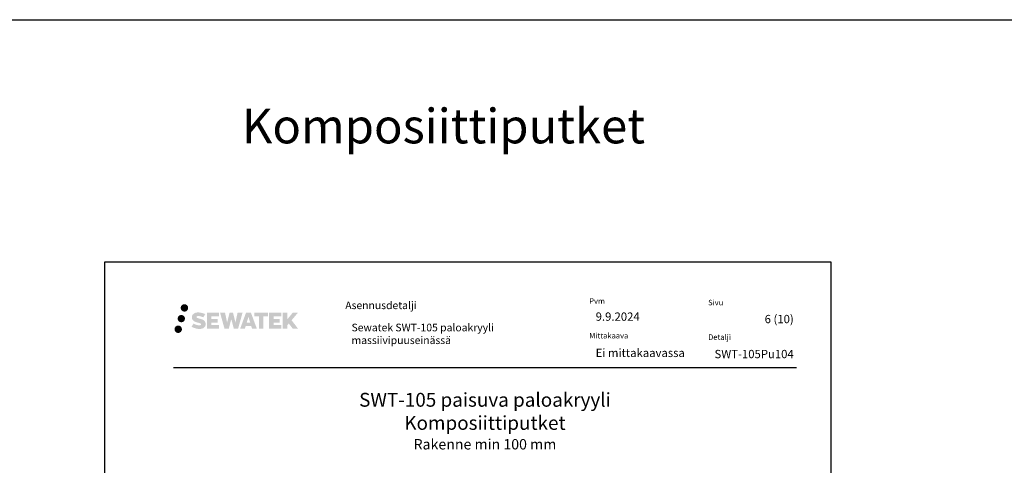
# Model space of a CAD drawing. Units: millimetres. Extents: x -1602 to 10653, y -2395 to 3923.
# Drawn here: x 3919 to 5342, y 1196 to 1839 of the extents above; entities that cross this region are included whole.
import ezdxf

# ---------------------------------------------------------------- set-up
doc = ezdxf.new("R2010")
doc.units = ezdxf.units.MM
doc.header["$LTSCALE"] = 5
doc.header["$MEASUREMENT"] = 0
doc.linetypes.add('DASHDOT', pattern=[9, 5, -2, 0, -2])
doc.layers.add('Sewatek', color=7, linetype='Continuous')
doc.styles.add('_Otsikko', font='verdana.ttf', dxfattribs={"height": 16})
doc.styles.add('_Teksti 11', font='verdana.ttf', dxfattribs={"height": 11})
doc.styles.add('_Teksti 12', font='verdana.ttf', dxfattribs={"height": 12})
doc.styles.add('_Teksti 8', font='verdana.ttf', dxfattribs={"height": 8})
doc.styles.add('Teksti 50', font='simplex.shx', dxfattribs={"width": 0.8, "height": 50})

msp = doc.modelspace()

# ---------------------------------------------------------------- hatches: boundary and pattern name
at = {"layer": 'Sewatek', "ltscale": 0.5, "true_color": 0x002d72, "transparency": 33554687}
h = msp.add_hatch(color=166, dxfattribs=at)
h.dxf.hatch_style = 1
h.paths.add_polyline_path([(4152.022698202772, 1423.237779407451, 1), (4162.859228626281, 1423.237779407451, 1)])
at = {"layer": 'Sewatek', "ltscale": 0.5, "true_color": 0xda1884, "transparency": 33554687}
h = msp.add_hatch(color=222, dxfattribs=at)
h.dxf.hatch_style = 1
h.paths.add_polyline_path([(4158.285290335452, 1407.774225268955, 1), (4147.637459208541, 1407.774225268955, 1)])
at = {"layer": 'Sewatek', "ltscale": 0.5, "true_color": 0x002d72, "transparency": 33554687}
h = msp.add_hatch(color=166, dxfattribs=at)
h.dxf.hatch_style = 1
h.paths.add_polyline_path([(4187.739969273582, 1402.373133555195), (4186.814417976369, 1403.875441454873), (4185.927146073811, 1404.737118975632), (4185.091062934853, 1405.51348189037), (4184.00308739787, 1406.111366649331), (4182.958585454044, 1406.573687181843), (4181.725730700671, 1407.053130697046), (4179.197666140173, 1407.74555672008), (4177.23386550191, 1408.297875649592), (4175.613729975345, 1408.960658365004), (4175.171874831738, 1409.4147872626), (4174.987768521894, 1410.347592565779), (4175.294612371626, 1410.838542725343), (4176.129227642889, 1411.366314146877), (4177.884374463339, 1411.594605971075), (4180.335197659886, 1411.186135438313), (4182.754600046223, 1410.432035993226), (4184.765531899804, 1409.677936548132), (4187.531597096133, 1414.267972980369), (4185.827752272358, 1414.975501763116), (4184.918072408829, 1415.307607110126), (4183.598938419039, 1415.709830003436), (4181.870751481623, 1416.130972870209), (4179.444240925, 1416.548670966857), (4177.928001446464, 1416.68689728587), (4176.337121944507, 1416.68689728587), (4174.377949013246, 1416.429487703665), (4172.625847790347, 1415.932973220648), (4171.328503496006, 1415.212226390466), (4170.287424741306, 1414.411396579146), (4169.534644718664, 1413.690649748964), (4168.999434139167, 1412.850483177312), (4168.61524412236, 1412.105156381627), (4168.252959273863, 1410.687520017937), (4168.252959273863, 1408.95485335119), (4168.441977455694, 1408.057016987519), (4168.741090125322, 1407.025861767406), (4169.521827517621, 1405.794031659554), (4170.389313509066, 1404.961245107772), (4171.447646418626, 1404.059059676669), (4172.256873638738, 1403.581209773494), (4173.582635718252, 1403.019851055144), (4175.959452419349, 1402.183784878873), (4178.479594750652, 1401.526875740381), (4180.032289078001, 1401.03717983714), (4180.681230075865, 1400.673262684964), (4181.128968975686, 1400.329453523993), (4181.453365316862, 1399.758311669762), (4181.453365316862, 1399.231553023661), (4181.335999793951, 1398.948027492743), (4181.016617709576, 1398.581329544015), (4180.306879744311, 1398.202802629208), (4179.360562457277, 1398.001710205712), (4178.071205153698, 1398.001710205712), (4176.710874053588, 1398.273776425731), (4175.031160869115, 1398.699619204899), (4173.304131820287, 1399.326554407553), (4171.884655889738, 1399.882515813684), (4170.618956518336, 1400.580424812872), (4167.762115475251, 1396.129913538311), (4168.904661114922, 1395.454772933053), (4170.327649775234, 1394.831566220504), (4171.989534342028, 1394.197972729415), (4173.792367493636, 1393.680299841571), (4175.348050989074, 1393.273789581459), (4177.153894644578, 1392.981936061375), (4178.430753794941, 1392.790407188824), (4179.671131255283, 1392.790407188824), (4180.95838914656, 1392.90461997796), (4183.02498795771, 1393.351635908328), (4184.272533268306, 1393.830491684113), (4185.217643352097, 1394.372354798814), (4185.973731419119, 1395.002428188005), (4186.515594533834, 1395.582095706062), (4187.120464987445, 1396.401191112005), (4187.68464378942, 1397.327449399987), (4188.038726888033, 1398.788042181755), (4188.038726888033, 1400.702303933625)])
h.paths.add_polyline_path([(4205.278084904885, 1407.405427068372), (4196.376840155075, 1407.405427068372), (4196.376840155075, 1410.975131865658), (4207.384774716867, 1410.975131865658), (4207.384774716867, 1416.357049039898), (4190.02293263124, 1416.357049039898), (4190.02293263124, 1393.238034342734), (4207.547084429314, 1393.238034342734), (4207.547084429314, 1398.483536140751), (4196.373325277715, 1398.483536140751), (4196.373325277715, 1402.143743440707), (4205.278084904885, 1402.143743440707)])
h.paths.add_polyline_path([(4216.103984992549, 1416.383240515503), (4208.919338678666, 1416.383240515503), (4215.358495209801, 1393.222529537799), (4221.568371724272, 1393.222529537799), (4225.111323989456, 1407.037626128769), (4228.826668972561, 1393.235101867309), (4234.945696581983, 1393.235101867309), (4241.430328783839, 1416.298917169386), (4234.219087385633, 1416.298917169386), (4231.180663053632, 1402.311957797299), (4227.661161674372, 1416.365192073948), (4222.697224820744, 1416.365192073948), (4219.097324346538, 1402.133227528813)])
h.paths.add_polyline_path([(4253.506363749695, 1416.374419252452), (4246.472702283705, 1416.376517242084), (4237.945653125455, 1393.223355479136), (4244.802867268867, 1393.223355479136), (4245.940099346704, 1397.075892111146), (4253.9306248222, 1397.075892111146), (4255.139789247389, 1393.200084200895), (4262.130587064978, 1393.200084200895)])
h.paths.add_polyline_path([(4247.414558510131, 1401.963680932329), (4249.933403962157, 1410.346125856855), (4252.509779155668, 1401.963680932329)], flags=16)
h.paths.add_polyline_path([(4312.265053866763, 1405.443233642252), (4321.45634028524, 1416.361515738679), (4313.945882067888, 1416.361515738679), (4305.888107016393, 1406.52665895732), (4305.888107016393, 1416.361032204686), (4299.580151517569, 1416.361032204686), (4299.580151517569, 1393.180588404315), (4305.881158171962, 1393.180588404315), (4305.881158171962, 1398.092526634702), (4308.203207814566, 1400.772454929016), (4314.087643266913, 1393.129199938825), (4321.676181368508, 1393.129199938825)])
h.paths.add_polyline_path([(4295.197426678495, 1407.332407697932), (4286.244642582433, 1407.332407697932), (4286.244642582433, 1411.014264704625), (4297.283329627948, 1411.014264704625), (4297.283329627948, 1416.362566676258), (4279.860839566758, 1416.362566676258), (4279.860839566758, 1393.174996844818), (4297.425036114365, 1393.174996844818), (4297.425036114365, 1398.523108278367), (4286.243524002688, 1398.523108278367), (4286.243524002688, 1402.108667060509), (4295.197426678495, 1402.108667060509)])
h.paths.add_polyline_path([(4271.456083109657, 1411.050190192387), (4277.963225967685, 1411.050190192387), (4277.963225967685, 1416.365975262061), (4258.496483050365, 1416.365975262061), (4258.496483050365, 1410.99330887959), (4265.101186517557, 1410.99330887959), (4265.101186517557, 1393.226163006939), (4271.456083109657, 1393.226163006939)])
at = {"layer": 'Sewatek', "ltscale": 0.5, "true_color": 0x05c3de, "transparency": 33554687}
h = msp.add_hatch(color=132, dxfattribs=at)
h.dxf.hatch_style = 1
h.paths.add_polyline_path([(4153.888090448481, 1392.410093419663, 1), (4143.082904028575, 1392.410093419663, 1)])

# ---------------------------------------------------------------- linework, layer by layer
at = {"layer": 'Sewatek', "color": 3}
msp.add_line((-237.5282573734021, 1839.152017161431), (10652.71541813901, 1839.152017161432), dxfattribs=at)
at = {"layer": 'Sewatek', "color": 132, "true_color": 0x05c3de}
msp.add_line((4141.708810869028, 1337.055265981395), (5041.708810869028, 1337.055265981395), dxfattribs=at)
at = {"layer": 'Sewatek'}
msp.add_lwpolyline([(4041.99989464672, 4.152038105386964), (5091.999894646719, 4.152038105386964), (5091.999894646719, 1489.15203810539), (4041.99989464672, 1489.15203810539)], close=True, dxfattribs=at)

# ---------------------------------------------------------------- texts
at = {"layer": 'Sewatek', "ltscale": 10, "insert": (231.6828561854454, 1710.695112009753, 0.9999999999999987), "char_height": 50, "attachment_point": 1, "style": 'Teksti 50'}
msp.add_mtext_dynamic_manual_height_columns('\\pxtc32,c58,c86,c113,c140,c167,c195;Kupariputket^ITeräsputket^ISinkitetyt teräsputket^IKomposiittiputket^IPEX-putket^IValurautaiset viemäriputket^IKaapelit^IIlmanvaitoputki', width=10462.09799627418, gutter_width=1, heights=[137.9164489221233], dxfattribs=at).dxf.set("width", 9356.88670648894)
at = {"layer": 'Sewatek', "color": 166, "true_color": 0x002d72, "attachment_point": 1, "style": '_Teksti 8'}
for s, insert, char_height, width in [('Pvm', (4742.305443830717, 1437.15656852342), 8, 21.81600000000003), ('Asennusdetalji', (4389.813621495236, 1432.482935082904), 11, 186.1450888914765), ('Sivu', (4914.040299356318, 1434.941599074415), 8, 22.30399999999997), ('Mittakaava', (4742.305443830717, 1387.15656852342), 8, 58.39999999999998), ('Detalji', (4914.040299356318, 1385.102189880377), 8, 33.78399999999999)]:
    msp.add_mtext(s, dxfattribs=dict(at, insert=insert, char_height=char_height, width=width))
at = {"layer": 'Sewatek'}
for s, insert, char_height, width, attachment_point, style in [('9.9.2024', (4751.551608475941, 1416.691030851627), 12, 161.3549955981903, 1, '_Teksti 12'), ('\\pxqr;6 (10)', (5037.708810869028, 1413.165612891067), 12, 71.69207324781388, 3, '_Teksti 12'), ('{\\T0.95;Sewatek SWT-105 paloakryyli massiivipuuseinässä}', (4398.877712683144, 1400.432581911999), 11, 292.1411089501465, 1, '_Teksti 11'), ('Ei mittakaavassa', (4751.556180963602, 1364.349775025961), 12, 146.4366896320999, 1, '_Teksti 12')]:
    msp.add_mtext(s, dxfattribs=dict(at, insert=insert, char_height=char_height, width=width, attachment_point=attachment_point, style=style))
at = {"layer": 'Sewatek', "insert": (5037.708810869028, 1362.649931284772), "char_height": 12, "attachment_point": 3, "style": '_Teksti 12'}
msp.add_mtext_dynamic_manual_height_columns('\\pxqr;SWT-105Pu104', width=104.2064660570177, gutter_width=50, heights=[15.5188515099442], dxfattribs=at)
at = {"layer": 'Sewatek', "linetype": 'DASHDOT', "ltscale": 10, "insert": (4591.64673441304, 1300.630833663878), "char_height": 16, "attachment_point": 2, "style": '_Otsikko'}
msp.add_mtext_dynamic_manual_height_columns('\\pxqc;{\\H1.25x;SWT-105 paisuva paloakryyli \\P\\pxqc,sm1.5,;Komposiittiputket\\P\\fVerdana|b0|i1|c0|p34;\\H0.75x;Rakenne min 100 mm}', width=540.0800999999997, gutter_width=285.9980783404772, heights=[109.7917629903265], dxfattribs=at).dxf.set("width", 664.8476013427735)

doc.saveas('drawing.dxf')
